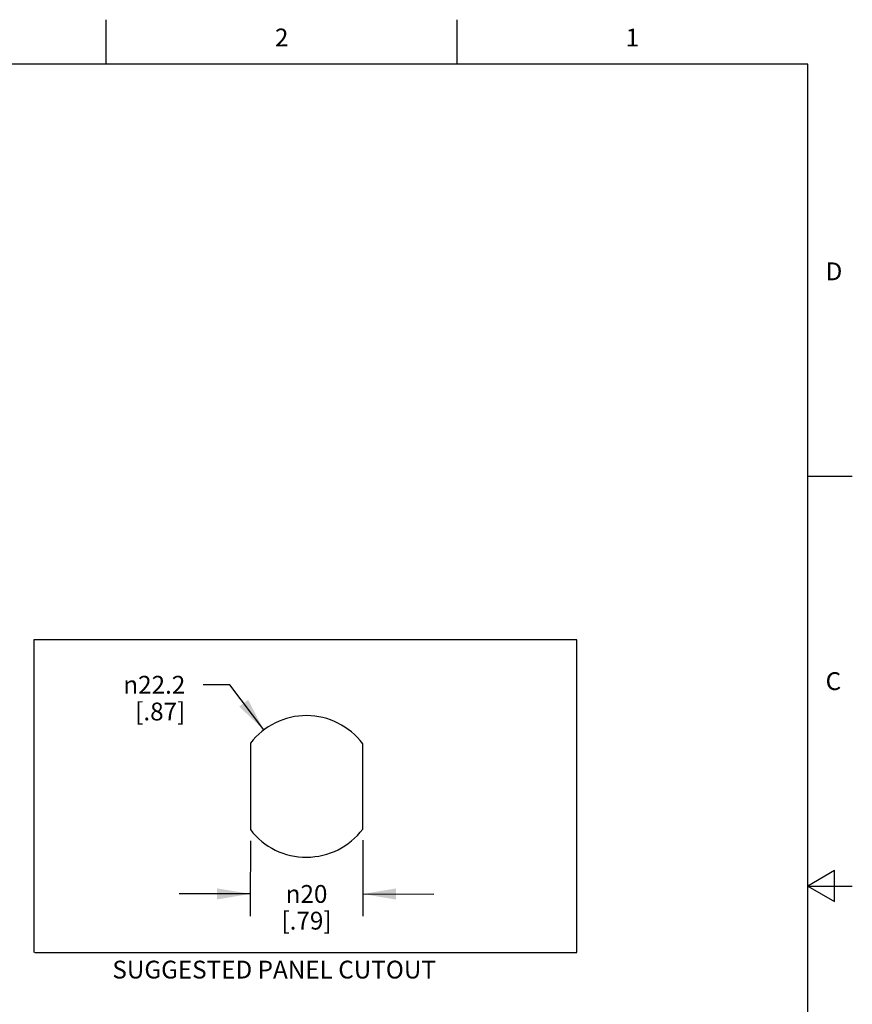
# Model space of a CAD drawing. Units: inches. Extents: x 0.4 to 16.6, y 0.6 to 10.4.
# Drawn here: x 12 to 16.6, y 4.8 to 10.4 of the extents above; entities that cross this region are included whole.
import ezdxf

# ---------------------------------------------------------------- set-up
doc = ezdxf.new("R2010")
doc.units = ezdxf.units.IN
doc.header["$LTSCALE"] = 0.935
doc.header["$MEASUREMENT"] = 0
doc.layers.get('0').update_dxf_attribs({"linetype": 'CONTINUOUS'})
for name, color, linetype in [('DRIVEN_DIMS', 7, 'CONTINUOUS'), ('NOTES', 7, 'CONTINUOUS'), ('SKETCHED_ENT', 7, 'CONTINUOUS')]:
    doc.layers.add(name, color=color, linetype=linetype)
doc.styles.add('TEXTSTYLE_2', font='txt', dxfattribs={"width": 0.8})
doc.styles.add('TEXTSTYLE_6', font='gdt')
doc.dimstyles.new('DIMSTYLE_4', dxfattribs={"dimtxt": 0.1, "dimasz": 0.1875, "dimexe": 0.125, "dimexo": 0.0625, "dimgap": 0.1, "dimtad": 0, "dimtih": 1, "dimtoh": 1, "dimdec": 0, "dimzin": 4, "dimdsep": 46, "dimtxsty": 'STANDARD', "dimblk": '_FILLED', "dimblk1": '_FILLED', "dimblk2": '_FILLED', "dimcen": 0.09, "dimadec": 3, "dimazin": 1, "dimtp": 0.005, "dimtm": 0.005, "dimtfac": 1, "dimtdec": 0, "dimtofl": 0, "dimtmove": 0, "dimatfit": 3, "dimldrblk": '_FILLED', "dimfxl": 1, "dimtolj": 1, "dimtzin": 4, "dimarcsym": 0})
doc.dimstyles.new('DIMSTYLE_5', dxfattribs={"dimtxt": 0.1, "dimasz": 0.1875, "dimexe": 0.125, "dimexo": 0.0625, "dimgap": 0.09, "dimtad": 0, "dimtih": 1, "dimtoh": 1, "dimdec": 3, "dimzin": 4, "dimdsep": 46, "dimtxsty": 'STANDARD', "dimblk": '_FILLED', "dimblk1": '_FILLED', "dimblk2": '_FILLED', "dimcen": 0.09, "dimadec": 3, "dimazin": 1, "dimtp": 0.005, "dimtm": 0.005, "dimtfac": 1, "dimtdec": 3, "dimtofl": 0, "dimtmove": 0, "dimatfit": 1, "dimldrblk": '_FILLED', "dimfxl": 1, "dimtolj": 1, "dimtzin": 4, "dimarcsym": 0})

# ---------------------------------------------------------------- blocks, each defined once
blk = doc.blocks.new('_FILLED')
at = {"color": 0, "linetype": 'BYBLOCK'}
blk.add_solid([(0, 0), (-1, 0.167), (-1, -0.167)], dxfattribs=at)
blk = doc.blocks.new('*D3')
at = {"layer": 'DRIVEN_DIMS', "color": 7, "linetype": 'CONTINUOUS'}
for p, q in [((13.2491, 5.7534), (13.2489, 5.4052)), ((13.8804, 5.7566), (13.8802, 5.4047)), ((13.2489, 5.4553), (12.8489, 5.4556)), ((13.8802, 5.4549), (14.2802, 5.4546)), ((13.2489, 5.4052), (13.2489, 5.3303)), ((13.8802, 5.4047), (13.8801, 5.3299))]:
    blk.add_line(p, q, dxfattribs=at)
at = {"layer": 'DRIVEN_DIMS', "color": 7, "linetype": 'CONTINUOUS', "xscale": 0.1875, "yscale": 0.1875, "zscale": 0.1875}
for p, rotation in [((13.2489, 5.4553), 359.9612656568), ((13.8802, 5.4549), 179.9612656568)]:
    blk.add_blockref('_FILLED', p, dxfattribs=dict(at, rotation=rotation))
at = {"layer": 'DRIVEN_DIMS', "color": 7, "linetype": 'CONTINUOUS', "insert": (13.5646, 5.5051), "char_height": 0.1, "width": 0.5, "attachment_point": 2, "line_spacing_factor": 0.9, "style": 'TEXTSTYLE_6'}
blk.add_mtext('{\\fgdt;n}\\ftxt;20\\P[.79]', dxfattribs=at)
blk = doc.blocks.new('*D4')
at = {"layer": 'DRIVEN_DIMS', "color": 7, "linetype": 'CONTINUOUS'}
for p, q in [((13.1338, 6.629), (12.9838, 6.629)), ((13.3245, 6.3759), (13.1338, 6.629))]:
    blk.add_line(p, q, dxfattribs=at)
at = {"layer": 'DRIVEN_DIMS', "color": 7, "linetype": 'CONTINUOUS', "xscale": 0.1875, "yscale": 0.1875, "zscale": 0.1875, "rotation": 307.0046152757}
blk.add_blockref('_FILLED', (13.3245, 6.3759), dxfattribs=at)
at = {"layer": 'DRIVEN_DIMS', "color": 7, "linetype": 'CONTINUOUS', "insert": (12.8838, 6.679), "char_height": 0.1, "width": 0.533333, "attachment_point": 3, "line_spacing_factor": 0.9, "style": 'TEXTSTYLE_6'}
blk.add_mtext('{\\fgdt;n}\\ftxt;22.2\\P[.87]', dxfattribs=at)

msp = doc.modelspace()

# ---------------------------------------------------------------- linework, layer by layer
at = {"color": 7, "linetype": 'CONTINUOUS'}
for p, q in [((12.44, 10.112), (12.44, 10.362)), ((14.41, 10.112), (14.41, 10.362)), ((16.38, 10.112), (0.62, 10.112)), ((16.38, 0.887), (16.38, 10.112)), ((16.38, 7.7995), (16.63, 7.7995)), ((15.0833, 6.8819), (12.0332, 6.8819)), ((12.0332, 6.8819), (12.0332, 5.1271)), ((15.0833, 5.1271), (15.0833, 6.8819)), ((16.53, 5.5861), (16.38, 5.4995)), ((16.53, 5.4129), (16.53, 5.5861)), ((16.38, 5.4995), (16.63, 5.4995)), ((16.38, 5.4995), (16.53, 5.4129)), ((12.0386, 5.1273), (15.0834, 5.1272))]:
    msp.add_line(p, q, dxfattribs=at)
at = {"layer": 'SKETCHED_ENT', "color": 7, "linetype": 'CONTINUOUS'}
for p, q in [((13.2495, 6.3016), (13.2492, 5.8159)), ((13.8805, 5.8191), (13.8803, 6.2985))]:
    msp.add_line(p, q, dxfattribs=at)
for start, end in [(37.129, 142.2878), (217.6736, 322.9072)]:
    msp.add_arc((13.5636, 6.0586), 0.3972, start, end, dxfattribs=at)

# ---------------------------------------------------------------- texts
at = {"color": 7, "linetype": 'CONTINUOUS', "char_height": 0.1, "width": 0.08, "line_spacing_factor": 0.9, "style": 'TEXTSTYLE_2'}
for s, insert, attachment_point in [('2', (13.425, 10.312), 2), ('1', (15.395, 10.312), 2), ('D', (16.48, 8.9995), 1), ('C', (16.48, 6.6995), 1)]:
    msp.add_mtext(s, dxfattribs=dict(at, insert=insert, attachment_point=attachment_point))
at = {"layer": 'NOTES', "color": 7, "linetype": 'CONTINUOUS', "insert": (12.4742, 5.0804), "char_height": 0.1, "width": 2.2, "attachment_point": 1, "line_spacing_factor": 0.9}
msp.add_mtext('SUGGESTED PANEL CUTOUT', dxfattribs=at)

# ---------------------------------------------------------------- dimensions: what is measured, and where the dimension line sits
at = {"layer": 'DRIVEN_DIMS', "color": 7, "linetype": 'CONTINUOUS'}
dim = msp.add_diameter_dim_2p(p1=(13.3245, 6.3759), p2=(13.8027, 5.7414), text='%%c22.2\\P[.87]\\P[]', dimstyle='DIMSTYLE_5', override={"dimpost": '<>'}, dxfattribs=at)
dim.commit()
dim.dimension.update_dxf_attribs({"geometry": '*D4', "text_midpoint": (12.6171, 6.554), "dimtype": 163})
dim = msp.add_linear_dim(base=(13.8802, 5.4549), p1=(13.2492, 5.8159), p2=(13.8805, 5.8191), angle=359.9613, text='%%c20\\P[.79]\\P[]', dimstyle='DIMSTYLE_4', dxfattribs=at)
dim.commit()
dim.dimension.update_dxf_attribs({"geometry": '*D3', "text_midpoint": (13.5646, 5.3801), "dimtype": 160})

doc.saveas('drawing.dxf')
